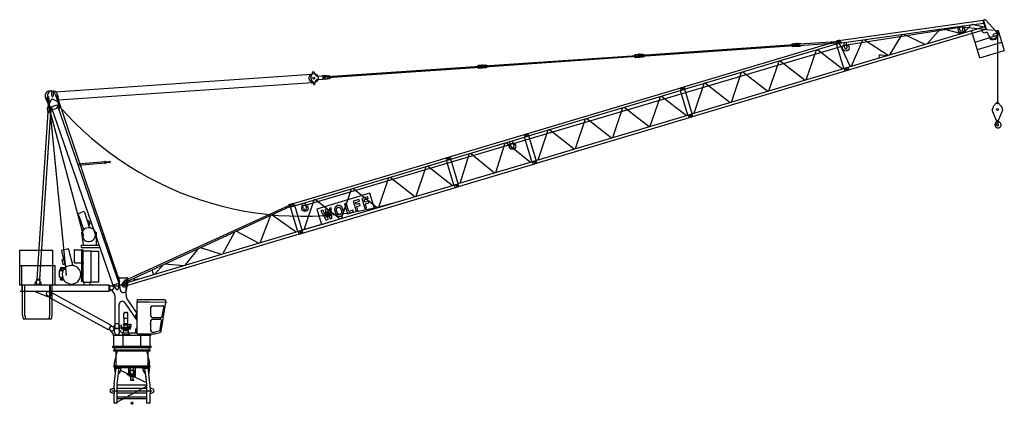
# Model space of a CAD drawing. Extents: x -347140 to 117515, y -100071 to 204983.
# Drawn here: x -227140 to -164563, y -60071 to -35618 of the extents above; entities that cross this region are included whole.
import ezdxf

# ---------------------------------------------------------------- set-up
doc = ezdxf.new("R2010")
doc.units = 0
doc.layers.add('1', color=7, linetype='Continuous')

# ---------------------------------------------------------------- blocks, each defined once
blk = doc.blocks.new('W_355_B_55m_HT_23')
at = {"color": 0, "linetype": 'Continuous'}
for p, q in [((44775, 23038), (54097, 24342)), ((44800, 22860), (52827, 23985)), ((45281, 21292), (54212, 23958)), ((45332, 21121), (54262, 23788)), ((45416, 22785), (52729, 23924)), ((50525, 22857), (51363, 23780)), ((51542, 23805), (52703, 23508)), ((52610, 23733), (52580, 23950)), ((52729, 23924), (54749, 23706)), ((52808, 23760), (52778, 23978)), ((52827, 23985), (54148, 24170)), ((52864, 23556), (53326, 24055)), ((53508, 24080), (54119, 23931)), ((54091, 24362), (54120, 24370)), ((54268, 23768), (54091, 24362)), ((54297, 23776), (54120, 24370)), ((54123, 24361), (54159, 24372)), ((54261, 24344), (54925, 23635)), ((48157, 22150), (48941, 23440)), ((49050, 23456), (50394, 22818)), ((54052, 23619), (54023, 23716)), ((54176, 23552), (54234, 23569)), ((54268, 23768), (54297, 23776)), ((54452, 23363), (54420, 23469)), ((10938, 12564), (45416, 22785)), ((32364, 22133), (42081, 22801)), ((32368, 22073), (42085, 22741)), ((34851, 20046), (44999, 23076)), ((34897, 19894), (45044, 22924)), ((41882, 22788), (41977, 22854)), ((41886, 22728), (41990, 22675)), ((41977, 22854), (42227, 22871)), ((41990, 22675), (42239, 22692)), ((42085, 22741), (42081, 22801)), ((42187, 22869), (42436, 22886)), ((42199, 22689), (42449, 22706)), ((42399, 22843), (44760, 23006)), ((42406, 22743), (42399, 22843)), ((42406, 22743), (44767, 22906)), ((42436, 22886), (42519, 22851)), ((42449, 22706), (42526, 22752)), ((44800, 22860), (44775, 23038)), ((45243, 21280), (44776, 22844)), ((44870, 23053), (44930, 23057)), ((44883, 22874), (44943, 22878)), ((44946, 22880), (45636, 21398)), ((44999, 23077), (45044, 22923)), ((45293, 22586), (45245, 22923)), ((45441, 22607), (45394, 22944)), ((45718, 21422), (46450, 23091)), ((46548, 23105), (48061, 22122)), ((22388, 21446), (32105, 22115)), ((22392, 21386), (32109, 22055)), ((31905, 22101), (32001, 22168)), ((31909, 22041), (32013, 21988)), ((32001, 22168), (32250, 22185)), ((32013, 21988), (32263, 22005)), ((32109, 22055), (32105, 22115)), ((32210, 22182), (32460, 22199)), ((32223, 22003), (32472, 22020)), ((32368, 22073), (32364, 22133)), ((32460, 22199), (32564, 22146)), ((32472, 22020), (32568, 22087)), ((42853, 20567), (43497, 22462)), ((43574, 22485), (45151, 21253)), ((47497, 21953), (47474, 22030)), ((47565, 22146), (48024, 22111)), ((12411, 20760), (22128, 21428)), ((12415, 20700), (22132, 21369)), ((21929, 21415), (22024, 21481)), ((21933, 21355), (22037, 21302)), ((22024, 21481), (22274, 21499)), ((22037, 21302), (22286, 21319)), ((22132, 21369), (22128, 21428)), ((22234, 21496), (22483, 21513)), ((22246, 21316), (22496, 21333)), ((22392, 21386), (22388, 21446)), ((22483, 21513), (22587, 21460)), ((22496, 21333), (22591, 21400)), ((35364, 18330), (45511, 21360)), ((40477, 19857), (41120, 21752)), ((41197, 21775), (42774, 20543)), ((45332, 21120), (45281, 21293)), ((45562, 21189), (45511, 21361)), ((-4870, 19805), (11408, 20925)), ((11373, 20714), (11482, 21054)), ((11555, 21061), (11667, 20849)), ((11762, 20796), (12092, 20818)), ((12127, 20801), (12186, 20825)), ((12138, 20731), (12134, 20781)), ((12140, 20691), (12138, 20731)), ((12144, 20641), (12140, 20691)), ((12186, 20825), (12401, 20839)), ((12258, 20810), (12507, 20827)), ((12416, 20620), (12401, 20839)), ((12415, 20700), (12411, 20760)), ((12507, 20827), (12611, 20774)), ((12519, 20647), (12615, 20714)), ((35415, 18160), (45562, 21190)), ((38101, 19148), (38744, 21042)), ((38821, 21065), (40398, 19834)), ((-4692, 19294), (11444, 20399)), ((11380, 20603), (11535, 20281)), ((11609, 20285), (11690, 20510)), ((11777, 20576), (12107, 20599)), ((12140, 20620), (12202, 20605)), ((12202, 20605), (12416, 20620)), ((12270, 20630), (12519, 20647)), ((24934, 17085), (35081, 20115)), ((34897, 19893), (34851, 20047)), ((35081, 20115), (35127, 19962)), ((35724, 18438), (36368, 20333)), ((36445, 20356), (38022, 19124)), ((-5455, 19460), (-3078, 10621)), ((-5374, 19465), (-5270, 18936)), ((-5313, 19503), (-4188, 8135)), ((-5102, 19539), (-5102, 19854)), ((-4997, 19539), (-4997, 19856)), ((-4889, 19640), (-4693, 19095)), ((-4800, 19613), (-800, 7745)), ((-4721, 19556), (-4676, 19018)), ((24980, 16933), (35127, 19962)), ((32936, 17605), (33579, 19500)), ((33656, 19523), (35233, 18291)), ((35325, 18319), (34859, 19882)), ((35603, 18402), (35137, 19965)), ((-5497, 19385), (-5246, 18863)), ((-5382, 18756), (-5139, 19291)), ((-5131, 18832), (-4753, 18963)), ((-5131, 18832), (-1221, 7500)), ((-5032, 19330), (-4789, 19212)), ((-4753, 18963), (-842, 7630)), ((-4646, 18682), (-4611, 18784)), ((30560, 16896), (31203, 18791)), ((31280, 18814), (32857, 17582)), ((54759, 18881), (54947, 19096)), ((55053, 19096), (55241, 18881)), ((-5356, 18505), (-6052, 7894)), ((-5179, 18493), (-5874, 7883)), ((-5375, 18546), (-5377, 18506)), ((-5377, 18506), (-5158, 18492)), ((-5375, 18546), (-5155, 18532)), ((-5362, 18731), (-5369, 18626)), ((-5369, 18626), (-5355, 18545)), ((-5209, 18566), (-5142, 18589)), ((-5150, 18612), (-5175, 18533)), ((-5155, 18532), (-5158, 18492)), ((-5143, 18716), (-5150, 18612)), ((-5043, 18545), (-5033, 18549)), ((-4655, 18679), (-4646, 18682)), ((25446, 15369), (35594, 18399)), ((25497, 15199), (35645, 18229)), ((35415, 18159), (35363, 18331)), ((35645, 18228), (35593, 18400)), ((54665, 18660), (54675, 18670)), ((54675, 18670), (54680, 18670)), ((54692, 18539), (54908, 18031)), ((55092, 18031), (55308, 18539)), ((55320, 18670), (55325, 18670)), ((55325, 18670), (55335, 18660)), ((28183, 16186), (28827, 18081)), ((28904, 18104), (30481, 16872)), ((54909, 17751), (54921, 17908)), ((54909, 17751), (55055, 17793)), ((54916, 17929), (54944, 17928)), ((54916, 17929), (54921, 17908)), ((54953, 17946), (54953, 17982)), ((54956, 17921), (55055, 17793)), ((55026, 17785), (55057, 17740)), ((55047, 17973), (55047, 17982)), ((55065, 17935), (55159, 17855)), ((19975, 15604), (25164, 17154)), ((20251, 15521), (25210, 17001)), ((24980, 16933), (24934, 17085)), ((24980, 16932), (24934, 17085)), ((25410, 15359), (24943, 16922)), ((25210, 17001), (25164, 17154)), ((25686, 15441), (25219, 17004)), ((25807, 15477), (26450, 17372)), ((26527, 17395), (28104, 16163)), ((23120, 14676), (23721, 16557)), ((23785, 16576), (25319, 15332)), ((24087, 16303), (23991, 16627)), ((24279, 16361), (24182, 16685)), ((10058, 12643), (20205, 15673)), ((20205, 15673), (20251, 15521)), ((20205, 15673), (20251, 15520)), ((20205, 15673), (20251, 15520)), ((20844, 13996), (21445, 15877)), ((21508, 15896), (23043, 14652)), ((-3458, 15210), (-1733, 15362)), ((-3428, 15124), (-1725, 15273)), ((-1735, 15392), (-1715, 15394)), ((-1735, 15392), (-1722, 15243)), ((-1722, 15243), (-1702, 15245)), ((-1715, 15394), (-1702, 15245)), ((-1712, 15354), (-1639, 15361)), ((-1706, 15285), (-1633, 15291)), ((-1639, 15361), (-1633, 15291)), ((-1638, 15351), (-1437, 15368)), ((-1634, 15301), (-1433, 15319)), ((-1438, 15376), (-1418, 15378)), ((-1438, 15376), (-1432, 15311)), ((-1432, 15311), (-1412, 15313)), ((-1418, 15378), (-1412, 15313)), ((10104, 12491), (20251, 15521)), ((18060, 13164), (18703, 15058)), ((18780, 15081), (20357, 13850)), ((20021, 15451), (19975, 15604)), ((20449, 13877), (19983, 15440)), ((20727, 13961), (20261, 15523)), ((20539, 13717), (25728, 15266)), ((20717, 13958), (25676, 15439)), ((25498, 15198), (25446, 15370)), ((25498, 15198), (25446, 15370)), ((25728, 15266), (25676, 15439)), ((10570, 10927), (20718, 13957)), ((10621, 10757), (20769, 13787)), ((15684, 12454), (16327, 14349)), ((16404, 14372), (17981, 13140)), ((20539, 13717), (20487, 13890)), ((20539, 13717), (20487, 13890)), ((20769, 13786), (20717, 13958)), ((20769, 13786), (20717, 13958)), ((20769, 13786), (20717, 13958)), ((13307, 11744), (13951, 13639)), ((14028, 13662), (15605, 12430)), ((-364, 7842), (9999, 12596)), ((9985, 12643), (10033, 12657)), ((10042, 12451), (9985, 12643)), ((10090, 12465), (10033, 12657)), ((10036, 12647), (10189, 12693)), ((10104, 12490), (10058, 12643)), ((10087, 12475), (10241, 12521)), ((10810, 10999), (10343, 12562)), ((10893, 12364), (10794, 12697)), ((10931, 11035), (11574, 12930)), ((11085, 12421), (10985, 12754)), ((11651, 12953), (13228, 11721)), ((-3418, 12020), (-3278, 11613)), ((-3393, 12070), (-3081, 12178)), ((-3030, 12153), (-2890, 11747)), ((-335, 7744), (10029, 12498)), ((8144, 10203), (8825, 11946)), ((8903, 11981), (10439, 10888)), ((10042, 12451), (10090, 12465)), ((10532, 10916), (10071, 12460)), ((-3273, 11615), (-3075, 11033)), ((-2895, 11745), (-2694, 11157)), ((-2841, 11586), (-2774, 11609)), ((-2758, 11348), (-2692, 11371)), ((-2749, 11596), (-2680, 11396)), ((-3212, 10856), (-3168, 10872)), ((-3212, 10856), (-3110, 10076)), ((-2334, 10884), (-2250, 10856)), ((-2250, 10076), (-2250, 10856)), ((-315, 7677), (10800, 10996)), ((-264, 7507), (10851, 10826)), ((5771, 9494), (6543, 10899)), ((6629, 10938), (8059, 10177)), ((10622, 10756), (10570, 10928)), ((10800, 10997), (10852, 10824)), ((-3212, 10049), (-2100, 10049)), ((-3212, 9889), (-3212, 10049)), ((-7140, 9729), (-5040, 9729)), ((-7140, 8749), (-7140, 9729)), ((-5040, 8749), (-5040, 9729)), ((-4491, 9669), (-4421, 9408)), ((-4455, 9730), (-4106, 9824)), ((-4415, 9410), (-4224, 8697)), ((-4045, 9788), (-3975, 9528)), ((-3981, 9526), (-3790, 8814)), ((-3650, 8969), (-3650, 9749)), ((-3650, 9749), (-3150, 9749)), ((-3212, 9889), (-2045, 9889)), ((-3180, 9689), (-3100, 9689)), ((-3180, 7718), (-3180, 9689)), ((-3150, 9689), (-3150, 9749)), ((-3150, 8969), (-3150, 9689)), ((-3100, 7689), (-3100, 9689)), ((-3100, 9689), (-2600, 9689)), ((-2600, 7689), (-2600, 9689)), ((-2600, 9659), (-2100, 9659)), ((-2100, 7719), (-2100, 9659)), ((3403, 8787), (4254, 9849)), ((4358, 9896), (5674, 9465)), ((-4458, 9088), (-4391, 8837)), ((-4444, 9112), (-4343, 9139)), ((-4367, 8822), (-4263, 8850)), ((-3801, 8759), (-3790, 8814)), ((-3650, 8919), (-3650, 8969)), ((-3650, 8919), (-3180, 8919)), ((-3180, 8919), (-3108, 8919)), ((1451, 8204), (1973, 8802)), ((2094, 8858), (3275, 8749)), ((-7140, 7529), (-7140, 8749)), ((-7140, 8749), (-5040, 8749)), ((-6994, 7529), (-6994, 8749)), ((-6994, 8749), (-4894, 8749)), ((-5040, 7529), (-5040, 8749)), ((-4894, 7529), (-4894, 8749)), ((-4638, 8400), (-4631, 8035)), ((-4619, 8421), (-4424, 8428)), ((-4607, 8479), (-4428, 8485)), ((-4607, 8479), (-4606, 8422)), ((-4558, 8572), (-4483, 8575)), ((-4558, 8572), (-4556, 8502)), ((-4556, 8502), (-4481, 8505)), ((-4551, 8502), (-4551, 8480)), ((-4543, 8636), (-4193, 8652)), ((-4543, 8636), (-4541, 8573)), ((-4503, 8637), (-4501, 8583)), ((-4501, 8583), (-4321, 8556)), ((-4501, 8583), (-4501, 8574)), ((-4485, 8505), (-4485, 8483)), ((-4483, 8575), (-4481, 8505)), ((-4428, 8485), (-4426, 8428)), ((-4224, 8697), (-4188, 8656)), ((1371, 8180), (1280, 8485)), ((-7140, 7529), (-6965, 7529)), ((-7100, 7529), (-1450, 7529)), ((-6994, 7529), (-6819, 7529)), ((-6990, 7129), (-6990, 7529)), ((-6965, 5569), (-6965, 7529)), ((-6819, 5569), (-6819, 7529)), ((-6176, 7544), (-6108, 7736)), ((-6176, 7529), (-6176, 7544)), ((-6081, 7776), (-6088, 7671)), ((-6056, 7854), (-6081, 7776)), ((-6073, 7896), (-6076, 7856)), ((-6076, 7856), (-5856, 7841)), ((-6073, 7896), (-5853, 7881)), ((-5876, 7843), (-5861, 7761)), ((-5861, 7761), (-5868, 7657)), ((-5853, 7881), (-5856, 7841)), ((-5844, 7736), (-5776, 7544)), ((-5776, 7529), (-5776, 7544)), ((-5215, 7529), (-5040, 7529)), ((-5215, 5569), (-5215, 7529)), ((-5190, 7129), (-5190, 7529)), ((-5069, 7529), (-4894, 7529)), ((-5069, 5569), (-5069, 7529)), ((-4631, 8035), (-4563, 8031)), ((-4563, 8031), (-4561, 7988)), ((-4561, 7988), (-4441, 7992)), ((-4552, 7902), (-4379, 7902)), ((-4552, 7842), (-4552, 7902)), ((-4552, 7842), (-4344, 7842)), ((-4546, 7988), (-4524, 7936)), ((-4474, 7937), (-4456, 7991)), ((-4442, 8021), (-4426, 8029)), ((-4442, 8021), (-4441, 7992)), ((-4380, 7529), (-4130, 7529)), ((-3570, 7529), (-3320, 7529)), ((-3100, 7689), (-3035, 7689)), ((-3100, 7529), (-2665, 7529)), ((-3035, 7689), (-2665, 7689)), ((-3035, 7609), (-3035, 7689)), ((-3035, 7529), (-3035, 7609)), ((-2665, 7609), (-2665, 7689)), ((-2665, 7689), (-2600, 7689)), ((-2665, 7689), (-2600, 7689)), ((-2665, 7529), (-2665, 7609)), ((-2665, 7529), (-2600, 7529)), ((-2600, 7719), (-2100, 7719)), ((-1450, 7505), (-1450, 7529)), ((-1198, 7508), (-865, 7623)), ((-865, 7623), (-842, 7630)), ((-865, 7623), (-850, 7334)), ((-846, 7779), (-796, 7484)), ((-779, 7979), (-321, 7979)), ((-608, 7618), (-434, 7830)), ((-608, 7618), (-434, 7830)), ((-434, 7830), (-414, 7836)), ((-434, 7830), (-414, 7836)), ((-417, 7846), (-369, 7860)), ((-417, 7846), (-369, 7860)), ((-306, 7472), (-417, 7846)), ((-306, 7472), (-417, 7846)), ((-375, 6864), (-375, 7529)), ((-258, 7486), (-369, 7860)), ((-258, 7486), (-369, 7860)), ((-353, 7196), (-254, 7779)), ((167, 7857), (353, 7887)), ((356, 7877), (353, 7887)), ((-7100, 7129), (-1450, 7129)), ((-6171, 7109), (-5364, 6786)), ((-5071, 6987), (-5274, 7077)), ((-5052, 7001), (-5063, 6982)), ((-1384, 4982), (-5052, 7001)), ((-1450, 7505), (-1235, 7433)), ((-1450, 7153), (-1450, 7505)), ((-1450, 7153), (-1235, 7225)), ((-1450, 7129), (-1450, 7153)), ((-1300, 7459), (-954, 7459)), ((-1221, 7500), (-1198, 7508)), ((-1198, 7508), (-1032, 7271)), ((-796, 7484), (-747, 7196)), ((-427, 7409), (-309, 7482)), ((-427, 7409), (-309, 7482)), ((-306, 7472), (-258, 7486)), ((-306, 7472), (-258, 7486)), ((-5215, 6727), (-5399, 6850)), ((-5206, 6722), (-5216, 6703)), ((-1548, 4684), (-5216, 6703)), ((-1075, 4994), (-1075, 6762)), ((-825, 4994), (-825, 6277)), ((-460, 6390), (326, 5240)), ((-288, 6582), (326, 5683)), ((326, 6451), (1101, 6451)), ((326, 4404), (326, 6451)), ((356, 6591), (2013, 6591)), ((356, 6451), (356, 6591)), ((1101, 6451), (2180, 6421)), ((1857, 4574), (2151, 6429)), ((2180, 6421), (2220, 6393)), ((-517, 5756), (-259, 5756)), ((-517, 5408), (-517, 5711)), ((-497, 5776), (-416, 5776)), ((-416, 5798), (-361, 5798)), ((-416, 5776), (-416, 5798)), ((-416, 5776), (-361, 5776)), ((-361, 5776), (-361, 5798)), ((-361, 5776), (-279, 5776)), ((-259, 5408), (-259, 5711)), ((296, 5667), (326, 5667)), ((1204, 5541), (1204, 6101)), ((1294, 6191), (1925, 6191)), ((1925, 5527), (2014, 6087)), ((-6965, 5569), (-6915, 5369)), ((-6915, 5369), (-5265, 5369)), ((-6819, 5569), (-6769, 5369)), ((-6769, 5369), (-5119, 5369)), ((-5265, 5369), (-5215, 5569)), ((-5119, 5369), (-5069, 5569)), ((-1110, 4959), (-1000, 5069)), ((-1000, 5069), (-900, 5069)), ((-900, 5069), (-790, 4959)), ((-538, 5023), (-238, 5023)), ((-538, 4988), (-538, 5023)), ((-517, 5408), (-259, 5408)), ((-508, 5062), (-508, 5408)), ((-508, 5062), (-268, 5062)), ((-491, 5032), (-491, 5062)), ((-286, 5032), (-286, 5062)), ((-268, 5062), (-268, 5408)), ((-238, 4988), (-238, 5023)), ((-151, 4861), (-151, 5026)), ((-151, 5026), (-56, 5026)), ((-56, 4861), (-56, 5026)), ((246, 5409), (246, 5617)), ((296, 5359), (326, 5359)), ((1204, 4593), (1204, 5251)), ((1294, 5451), (1836, 5451)), ((1294, 5341), (1790, 5341)), ((1790, 4674), (1879, 5237)), ((-1538, 4703), (-1548, 4684)), ((-1326, 4608), (-1529, 4698)), ((-1409, 4654), (-1150, 4329)), ((-1384, 4982), (-1395, 4963)), ((-1202, 4835), (-1386, 4959)), ((-1110, 4509), (-1110, 4959)), ((-1075, 4789), (-1075, 4994)), ((-1062, 4749), (-950, 4749)), ((-1055, 4769), (-845, 4769)), ((-825, 4789), (-825, 4994)), ((-790, 4509), (-790, 4959)), ((-682, 4739), (-682, 4978)), ((-682, 4770), (-682, 4832)), ((-682, 4739), (-682, 4752)), ((-668, 4725), (-503, 4725)), ((-664, 4748), (-664, 4978)), ((-664, 4748), (-664, 4752)), ((-659, 4743), (-503, 4743)), ((-597, 4799), (-597, 4844)), ((-597, 4844), (-179, 4844)), ((-597, 4799), (-179, 4799)), ((-588, 4475), (-188, 4475)), ((-588, 4375), (-588, 4475)), ((-572, 4479), (326, 4479)), ((-547, 4475), (-547, 4615)), ((-547, 4615), (-230, 4615)), ((-538, 4988), (-238, 4988)), ((-529, 4615), (-523, 4649)), ((-523, 4649), (-523, 4697)), ((-523, 4697), (-253, 4697)), ((-523, 4649), (-253, 4649)), ((-503, 4697), (-503, 4799)), ((-503, 4799), (-273, 4799)), ((-503, 4697), (-503, 4799)), ((-500, 4844), (-500, 4988)), ((-276, 4844), (-276, 4988)), ((-273, 4697), (-273, 4799)), ((-273, 4743), (-117, 4743)), ((-273, 4725), (-108, 4725)), ((-253, 4649), (-253, 4697)), ((-253, 4649), (-247, 4615)), ((-230, 4475), (-230, 4615)), ((-188, 4375), (-188, 4475)), ((-179, 4799), (-179, 4844)), ((-151, 4861), (-56, 4861)), ((-112, 4748), (-112, 4861)), ((-94, 4739), (-94, 4861)), ((246, 4517), (246, 4708)), ((296, 4758), (326, 4758)), ((296, 4467), (326, 4467)), ((326, 4404), (1428, 4404)), ((555, 4329), (555, 4389)), ((1150, 3619), (1150, 4404)), ((1294, 4516), (1394, 4516)), ((1417, 4519), (1725, 4601)), ((1428, 4404), (1792, 4501)), ((-1220, 4329), (1220, 4329)), ((-1150, 3619), (-1150, 4329)), ((-663, 4345), (-113, 4345)), ((-663, 4329), (-663, 4345)), ((-633, 4375), (-143, 4375)), ((-633, 4345), (-633, 4375)), ((-565, 3619), (-565, 4309)), ((-153, 4345), (-138, 4345)), ((-143, 4345), (-143, 4375)), ((-113, 4329), (-113, 4345)), ((564, 3619), (564, 4309)), ((-1220, 3619), (1220, 3619)), ((-1220, 3539), (-1220, 3619)), ((-1220, 3539), (1220, 3539)), ((-1150, 3320), (-1150, 3390)), ((-1150, 3390), (0, 3390)), ((-1150, 3320), (0, 3320)), ((-1112, 2570), (-928, 3320)), ((-1087, 3397), (-1087, 3539)), ((-1018, 2955), (-1018, 3320)), ((0, 3390), (1150, 3390)), ((0, 3320), (1150, 3320)), ((928, 3320), (1112, 2570)), ((1018, 2955), (1018, 3320)), ((1087, 3397), (1087, 3539)), ((1150, 3320), (1150, 3390)), ((1220, 3539), (1220, 3619)), ((-1112, 2370), (-1112, 2570)), ((-1018, 2370), (-1018, 2955)), ((1018, 2370), (1018, 2955)), ((1112, 2370), (1112, 2570)), ((-1150, 2370), (0, 2370)), ((-1150, 2340), (-1150, 2370)), ((-1150, 2340), (-1150, 2370)), ((-1150, 2340), (0, 2340)), ((-1129, 2300), (-1129, 2340)), ((-1129, 2300), (-689, 2300)), ((-699, 2300), (-1119, 2300)), ((-699, 2268), (699, 2268)), ((-689, 2300), (-689, 2340)), ((-214, 1778), (-214, 2268)), ((-193, 2098), (193, 2098)), ((-185, 1738), (-185, 2098)), ((0, 2275), (-101, 2275)), ((-101, 2230), (-101, 2275)), ((-101, 1855), (-101, 2230)), ((0, 2370), (1150, 2370)), ((0, 2340), (1150, 2340)), ((0, 2275), (101, 2275)), ((101, 2230), (101, 2275)), ((101, 1855), (101, 2230)), ((185, 1738), (185, 2098)), ((225, 2340), (225, 2372)), ((225, 1696), (225, 2340)), ((689, 2300), (689, 2340)), ((689, 2300), (1129, 2300)), ((699, 2300), (1119, 2300)), ((1129, 2300), (1129, 2340)), ((1150, 2340), (1150, 2370)), ((1150, 2340), (1150, 2370)), ((-340, 1818), (-253, 1818)), ((-340, 1818), (225, 1818)), ((-193, 1738), (193, 1738)), ((0, 1855), (-101, 1855)), ((0, 1700), (-90, 1700)), ((-90, 1690), (-90, 1700)), ((0, 1690), (-90, 1690)), ((0, 1455), (-86, 1455)), ((-80, 1700), (-80, 1738)), ((-80, 1700), (80, 1700)), ((-70, 1455), (-70, 1690)), ((0, 1855), (101, 1855)), ((0, 1700), (90, 1700)), ((0, 1690), (90, 1690)), ((0, 1455), (86, 1455)), ((70, 1455), (70, 1690)), ((80, 1700), (80, 1738)), ((90, 1690), (90, 1700))]:
    blk.add_line(p, q, dxfattribs=at)
at = {"color": 7, "linetype": 'Continuous'}
for p, q in [((53888, 21958), (53357, 23695)), ((53582, 22957), (55132, 23431)), ((55093, 23557), (54720, 23443)), ((54759, 23317), (54720, 23443)), ((54992, 23683), (54924, 23662)), ((55049, 23700), (54992, 23683)), ((55000, 23435), (55000, 19120)), ((55049, 23700), (55437, 22432)), ((53729, 22479), (55278, 22953)), ((53888, 21958), (55437, 22432)), ((-1140, 1227), (-1061, 1880)), ((-1119, 2300), (-1119, 2230)), ((-1099, 2300), (-1119, 2300)), ((-1119, 2230), (-1099, 2230)), ((-1103, 2130), (-1103, 2230)), ((-1103, 2130), (-1082, 1880)), ((-1099, 2300), (-719, 2300)), ((-1099, 2230), (-719, 2230)), ((-1082, 1880), (-1068, 1880)), ((-1054, 1880), (-1068, 1880)), ((-1054, 1880), (-1012, 2230)), ((-942, 1201), (-817, 2230)), ((-860, 1880), (-826, 1880)), ((-722, 2130), (-826, 1880)), ((-722, 2130), (-722, 2230)), ((-699, 2300), (-719, 2300)), ((-719, 2230), (-699, 2230)), ((-699, 2300), (-699, 2230)), ((699, 2300), (699, 2230)), ((719, 2300), (699, 2300)), ((699, 2230), (719, 2230)), ((707, 2130), (707, 2230)), ((812, 1880), (707, 2130)), ((719, 2300), (1099, 2300)), ((719, 2230), (1099, 2230)), ((860, 1880), (812, 1880)), ((942, 1201), (817, 2230)), ((1012, 2230), (1054, 1880)), ((1054, 1880), (1068, 1880)), ((1140, 1227), (1061, 1880)), ((1068, 1880), (1082, 1880)), ((1082, 1880), (1103, 2130)), ((1119, 2300), (1099, 2300)), ((1099, 2230), (1119, 2230)), ((1103, 2130), (1103, 2230)), ((1119, 2300), (1119, 2230)), ((942, 1203), (868, 1814)), ((-1334, 886), (-1342, 882)), ((-1334, 886), (-1165, 960)), ((-1165, 610), (-1334, 684)), ((-1145, 969), (-1165, 960)), ((-1145, 960), (-1145, 1150)), ((-1145, 960), (-1145, 610)), ((-945, 0), (-945, 1150)), ((945, 925), (-945, 925)), ((945, 645), (-945, 645)), ((945, 0), (945, 1150)), ((1145, 960), (1145, 1150)), ((1145, 969), (1165, 960)), ((1145, 960), (1145, 610)), ((1334, 886), (1165, 960)), ((1165, 610), (1334, 684)), ((1334, 886), (1342, 882)), ((-1145, 610), (-1165, 610)), ((-1145, 0), (-1145, 610)), ((-945, 0), (-1145, 0)), ((-945, 410), (945, 410)), ((-945, 290), (945, 290)), ((1160, 0), (945, 0)), ((1145, 610), (1165, 610)), ((1160, 497), (1160, 610)), ((1160, 456), (1160, 497)), ((1160, 437), (1160, 456)), ((1160, 0), (1160, 437))]:
    blk.add_line(p, q, dxfattribs=at)
at = {"color": 0}
for p, q in [((931, 1293), (-739, 2082)), ((-1290, 785), (1290, 785)), ((945, 1073), (-945, 67)), ((-944, 1176), (944, 1176)), ((71, 71), (-71, -71)), ((-71, 71), (71, -71))]:
    blk.add_line(p, q, dxfattribs=at)
at = {"color": 0, "linetype": 'Continuous'}
for centre, radius in [((52709, 23746), 205), ((42213, 22780), 30), ((42213, 22780), 30), ((44907, 22966), 40), ((44907, 22966), 40), ((44907, 22966), 40), ((45367, 22596), 205), ((32236, 22094), 30), ((32236, 22094), 30), ((22260, 21407), 30), ((22260, 21407), 30), ((45422, 21241), 40), ((45422, 21241), 40), ((11545, 20670), 290), ((11545, 20670), 60), ((12284, 20721), 30), ((12284, 20721), 30), ((34989, 20004), 40), ((34989, 20004), 40), ((55000, 19050), 24), ((35504, 18280), 40), ((35504, 18280), 40), ((55000, 18670), 60), ((25072, 17043), 40), ((25072, 17043), 40), ((25072, 17043), 40), ((25072, 17043), 40), ((24183, 16332), 205), ((20113, 15562), 40), ((20113, 15562), 40), ((20113, 15562), 40), ((20113, 15562), 40), ((20113, 15562), 40), ((20113, 15562), 40), ((25587, 15318), 40), ((25587, 15318), 40), ((25587, 15318), 40), ((25587, 15318), 40), ((20628, 13838), 40), ((20628, 13838), 40), ((20628, 13838), 40), ((20628, 13838), 40), ((20628, 13838), 40), ((20628, 13838), 40), ((10196, 12601), 40), ((10196, 12601), 40), ((10989, 12392), 205), ((10711, 10876), 40), ((10711, 10876), 40), ((-500, 7529), 55)]:
    blk.add_circle(centre, radius, dxfattribs=at)
for centre, radius, start, end in [((54188, 24276), 100, 43.09366, 106.62534), ((52709, 23746), 100, 187.9728, 7.9728), ((54148, 23648), 100, 196.62534, 286.62534), ((54277, 23426), 150, 16.62534, 106.62534), ((54720, 23443), 280, 196.62534, 43.09366), ((54537, 23206), 30, 136.62534, 232.36451), ((54720, 23443), 330, 232.36451, 40.88617), ((54947, 23640), 30, 40.88617, 136.62534), ((42193, 22779), 90, 93.93573, 273.93573), ((42233, 22782), 90, 273.93573, 93.93573), ((44754, 23095), 90, 273.93573, 312.87817), ((44773, 22816), 90, 54.99328, 93.93573), ((44877, 22963), 90, 93.93573, 132.87817), ((44877, 22963), 90, 234.99328, 273.93573), ((44936, 22968), 90, 273.93573, 93.93573), ((45367, 22596), 75, 187.9728, 7.9728), ((32217, 22092), 90, 93.93573, 273.93573), ((32256, 22095), 90, 273.93573, 93.93573), ((47560, 22056), 90, 86.82005, 196.62534), ((22240, 21406), 90, 93.93573, 273.93573), ((22280, 21409), 90, 273.93573, 93.93573), ((11515, 20668), 150, 162.21274, 205.65871), ((11520, 21042), 40, 27.80504, 162.21274), ((11755, 20895), 100, 207.80504, 273.93573), ((12094, 20778), 40, 3.93573, 93.93573), ((12264, 20720), 90, 93.93573, 273.93573), ((11571, 20299), 40, 205.65871, 346.65871), ((11784, 20476), 100, 93.93573, 160.06641), ((12104, 20639), 40, 273.93573, 3.93573), ((-5200, 19529), 330, 52.1471, 205.73854), ((-5050, 19529), 330, 99.15413, 191.12395), ((-5050, 19529), 42.5, 180, 0), ((-5050, 19529), 330, 4.75673, 80.84587), ((-5200, 19529), 330, 19.81133, 52.1471), ((-5253, 18724), 110, 356.24827, 176.24827), ((-4975, 18994), 300, 191.12395, 19.81133), ((-5067, 19258), 80, 64.08048, 155.62402), ((-4942, 18898), 350, 341.13502, 64.08048), ((10797, 32388), 20499, 221.09655, 286.3), ((55000, 18670), 320, 138.86049, 180), ((55000, 19050), 70, 41.13951, 138.86049), ((55000, 18670), 320, 0, 41.13951), ((-5254, 18699), 140, 155.62402, 289.03863), ((-5116, 18513), 80, 23.51041, 109.03863), ((55000, 18670), 335, 181.68577, 203.05824), ((55000, 18670), 335, 336.94176, 358.31423), ((54872, 17765), 25, 32.0161, 193.25119), ((54556, 17691), 300, 358.50737, 13.25121), ((55036, 17678), 180, 178.50732, 293.55645), ((54639, 17619), 300, 12.61275, 32.0161), ((55000, 18070), 100, 203.05824, 336.94176), ((55000, 17700), 70, 192.49283, 35.31201), ((54942, 17910), 17.6, 37.73077, 87.55456), ((55162, 17955), 210, 182.54589, 189.10604), ((55097, 17973), 50, 180, 229.41858), ((55026, 17700), 204, 293.55647, 50.08684), ((24183, 16332), 100, 196.62534, 16.62534), ((10215, 12607), 90, 286.62534, 106.62534), ((-3380, 12033), 40, 109, 199), ((-3068, 12140), 40, 19, 109), ((10989, 12392), 100, 196.62534, 16.62534), ((-2768, 11590), 20, 19, 109), ((-2699, 11390), 20, 289, 19), ((-2750, 10709), 430, 156.33647, 0), ((-2750, 10709), 451, 350.683, 158.56481), ((-4442, 9682), 50, 105, 195), ((-4093, 9776), 50, 15, 105), ((-4439, 9093), 20, 104.99998, 194.99999), ((-3850, 8169), 592, 89.9999, 206.55414), ((-4372, 8842), 20, 194.99999, 284.99998), ((-3850, 8169), 592, 333.44586, 90.0001), ((-4618, 8401), 20, 91.91786, 181.91786), ((-4522, 8612), 25, 145.04781, 218.78791), ((-4423, 8408), 20, 1.91786, 91.91786), ((-5976, 7689), 140, 19.53556, 160.46444), ((-5978, 7664), 110, 176.24827, 356.24827), ((-3850, 8169), 592, 206.55414, 333.44632), ((-954, 7959), 500, 270, 316.528), ((-550, 7829), 300, 156.42182, 189.59407), ((-779, 7929), 50, 90, 156.42182), ((-500, 7529), 140, 140.61727, 301.38074), ((-500, 7529), 140, 140.61727, 301.38074), ((-500, 7529), 125, 0, 136.528), ((-321, 7929), 50, 23.57818, 90), ((-550, 7829), 300, 350.40593, 23.57818), ((159, 7907), 50, 130.20352, 279.04677), ((-5327, 6958), 130, 66.07253, 236.26234), ((-5301, 6944), 170, 248.19988, 34.59052), ((-1300, 7329), 130, 90, 244.11871), ((-1575, 6762), 500, 0, 64.11871), ((-1270, 7329), 110, 288.44691, 71.55309), ((-950, 7329), 100, 215.09272, 2.98454), ((-550, 7229), 200, 189.59407, 331.04498), ((-550, 7229), 200, 331.04498, 350.40593), ((-625, 6277), 200, 34.35078, 180), ((125, 6864), 500, 180, 214.35078), ((2013, 6451), 140, 351, 90), ((-497, 5756), 20, 90, 180), ((-478, 5711), 39, 96.52498, 180), ((-298, 5711), 39, 0, 83.47502), ((-279, 5756), 20, 0, 90), ((296, 5617), 50, 90, 180), ((1294, 6101), 90, 90, 180), ((1925, 6101), 90, 351, 90), ((296, 5409), 50, 180, 270), ((1294, 5541), 90, 180, 270), ((1294, 5251), 90, 90, 180), ((1790, 5251), 90, 351, 90), ((1836, 5541), 90, 270, 351), ((-1300, 4742), 140, 31.74683, 218.56828), ((-1274, 4727), 130, 246.07253, 56.26234), ((-1062, 4889), 140, 211.74683, 270), ((-950, 4509), 160, 180, 0), ((-1055, 4789), 20, 180, 270), ((-950, 4549), 200, 18.96557, 90), ((-845, 4789), 20, 270, 0), ((-572, 4679), 200, 198.96557, 270), ((-668, 4739), 14, 180, 270), ((-659, 4748), 5, 180, 270), ((-117, 4748), 5, 270, 0), ((-108, 4739), 14, 270, 360), ((296, 4708), 50, 90, 180), ((296, 4517), 50, 180, 270), ((1294, 4606), 90, 180, 270), ((1394, 4606), 90, 270, 285), ((1701, 4688), 90, 285, 351), ((1768, 4588), 90, 285, 351)]:
    blk.add_arc(centre, radius, start, end, dxfattribs=at)
at = {"color": 7, "linetype": 'Continuous'}
for centre, start, end in [((-1290, 785), 113.69922, 246.30078), ((1290, 785), 293.69922, 66.30078)]:
    blk.add_arc(centre, 110, start, end, dxfattribs=at)
for centre, major_axis, start_param, end_param in [((-825, 1150), (0, 453), 1.400784, 1.570796), ((-725, 1150), (0, -311), 4.542376, 4.712389), ((-730, 1150), (0, 304), 1.400784, 1.570796), ((725, 1150), (0, -311), 1.570796, 1.740809), ((730, 1150), (0, -304), 1.570796, 1.740809), ((825, 1150), (0, 453), 4.712389, 4.882402)]:
    blk.add_ellipse(centre, major_axis=major_axis, ratio=0.707107, start_param=start_param, end_param=end_param, dxfattribs=at)
at = {"color": 0}
for p in [(53406, 24066), (54122, 24256), (54191, 23952), (54237, 23873), (54268, 23768), (36397, 20340), (36407, 20343), (-4671, 18913), (-4651, 18913), (-4646, 18682), (25072, 17043), (25072, 17043), (26480, 17379), (26489, 17382), (10014, 12547), (11604, 12937), (11613, 12940), (-3650, 9749), (-3180, 9689), (-3150, 9749), (-3150, 9689), (-3100, 9689), (-4343, 9139), (-3650, 8969), (-3180, 8919), (-3108, 8919), (-4190, 8169), (-7140, 7529), (-7140, 7529), (-6994, 7529), (-3035, 7689), (-3035, 7529), (-2665, 7689), (-2665, 7529), (-2525, 7529), (-555, 7527), (-555, 7527), (-349, 7793), (-289, 7592), (-289, 7592), (353, 7887), (-5063, 6982), (-631, 7490), (-309, 7482), (-309, 7482), (-5206, 6722), (1174, 5052), (-1529, 4698), (-388, 4329), (-86, 1455), (73, 1700), (86, 1455)]:
    blk.add_point(p, dxfattribs=at)
blk = doc.blocks.new('WSchild355')
at = {"color": 7, "linetype": 'Continuous'}
for p, q in [((4806, 1021), (1290, 1021)), ((1290, 1021), (1290, 0)), ((1614, 840), (1493, 840)), ((1493, 840), (1647, 176)), ((1899, 840), (1778, 840)), ((2032, 176), (2186, 840)), ((2186, 840), (2070, 840)), ((2347, 636), (2345, 621)), ((2350, 650), (2347, 636)), ((2353, 663), (2350, 650)), ((2356, 675), (2353, 663)), ((2360, 685), (2356, 675)), ((2364, 696), (2360, 685)), ((2368, 705), (2364, 696)), ((2373, 714), (2368, 705)), ((2378, 723), (2373, 714)), ((2384, 731), (2378, 723)), ((2389, 739), (2384, 731)), ((2394, 746), (2389, 739)), ((2400, 753), (2394, 746)), ((2405, 759), (2400, 753)), ((2410, 765), (2405, 759)), ((2414, 770), (2410, 765)), ((2418, 775), (2414, 770)), ((2422, 780), (2418, 775)), ((2425, 784), (2422, 780)), ((2429, 787), (2425, 784)), ((2432, 791), (2429, 787)), ((2435, 794), (2432, 791)), ((2438, 797), (2435, 794)), ((2442, 800), (2438, 797)), ((2445, 803), (2442, 800)), ((2448, 806), (2445, 803)), ((2452, 809), (2448, 806)), ((2455, 812), (2452, 809)), ((2459, 814), (2455, 812)), ((2463, 817), (2459, 814)), ((2467, 819), (2463, 817)), ((2465, 621), (2467, 628)), ((2470, 821), (2467, 819)), ((2467, 628), (2470, 634)), ((2474, 824), (2470, 821)), ((2470, 634), (2472, 640)), ((2472, 640), (2475, 646)), ((2478, 826), (2474, 824)), ((2475, 646), (2478, 651)), ((2482, 828), (2478, 826)), ((2478, 651), (2481, 657)), ((2481, 657), (2484, 662)), ((2486, 830), (2482, 828)), ((2484, 662), (2487, 667)), ((2491, 832), (2486, 830)), ((2487, 667), (2490, 673)), ((2490, 673), (2494, 678)), ((2495, 834), (2491, 832)), ((2494, 678), (2497, 683)), ((2499, 836), (2495, 834)), ((2497, 683), (2500, 688)), ((2503, 837), (2499, 836)), ((2500, 688), (2503, 693)), ((2507, 839), (2503, 837)), ((2503, 693), (2507, 698)), ((2511, 841), (2507, 839)), ((2507, 698), (2510, 703)), ((2510, 703), (2514, 707)), ((2515, 843), (2511, 841)), ((2514, 707), (2517, 711)), ((2519, 845), (2515, 843)), ((2517, 711), (2521, 715)), ((2523, 846), (2519, 845)), ((2521, 715), (2525, 719)), ((2528, 848), (2523, 846)), ((2525, 719), (2529, 722)), ((2532, 849), (2528, 848)), ((2529, 722), (2533, 726)), ((2536, 851), (2532, 849)), ((2533, 726), (2538, 728)), ((2541, 852), (2536, 851)), ((2538, 728), (2542, 731)), ((2545, 853), (2541, 852)), ((2542, 731), (2547, 733)), ((2549, 854), (2545, 853)), ((2547, 733), (2552, 735)), ((2554, 855), (2549, 854)), ((2552, 735), (2557, 736)), ((2558, 856), (2554, 855)), ((2557, 736), (2562, 737)), ((2563, 856), (2558, 856)), ((2562, 737), (2567, 738)), ((2568, 857), (2563, 856)), ((2567, 738), (2572, 739)), ((2572, 857), (2568, 857)), ((2577, 857), (2572, 857)), ((2572, 739), (2578, 739)), ((2582, 858), (2577, 857)), ((2578, 739), (2583, 739)), ((2586, 858), (2582, 858)), ((2583, 739), (2589, 739)), ((2591, 858), (2586, 858)), ((2589, 739), (2594, 739)), ((2596, 858), (2591, 858)), ((2594, 739), (2600, 739)), ((2601, 858), (2596, 858)), ((2600, 739), (2606, 739)), ((2605, 858), (2601, 858)), ((2610, 858), (2605, 858)), ((2606, 739), (2611, 739)), ((2614, 858), (2610, 858)), ((2611, 739), (2617, 739)), ((2619, 858), (2614, 858)), ((2617, 739), (2623, 739)), ((2623, 858), (2619, 858)), ((2627, 858), (2623, 858)), ((2623, 739), (2628, 739)), ((2632, 857), (2627, 858)), ((2628, 739), (2634, 738)), ((2636, 857), (2632, 857)), ((2634, 738), (2639, 737)), ((2640, 857), (2636, 857)), ((2639, 737), (2645, 736)), ((2645, 856), (2640, 857)), ((2649, 856), (2645, 856)), ((2645, 736), (2650, 735)), ((2654, 855), (2649, 856)), ((2650, 735), (2655, 733)), ((2658, 854), (2654, 855)), ((2655, 733), (2660, 731)), ((2663, 852), (2658, 854)), ((2660, 731), (2665, 728)), ((2668, 851), (2663, 852)), ((2665, 728), (2670, 724)), ((2674, 849), (2668, 851)), ((2670, 724), (2675, 720)), ((2680, 847), (2674, 849)), ((2675, 720), (2680, 715)), ((2686, 844), (2680, 847)), ((2680, 715), (2686, 709)), ((2693, 841), (2686, 844)), ((2686, 709), (2691, 702)), ((2691, 702), (2697, 695)), ((2700, 838), (2693, 841)), ((2697, 695), (2703, 687)), ((2707, 835), (2700, 838)), ((2703, 687), (2709, 678)), ((2714, 831), (2707, 835)), ((2709, 678), (2715, 669)), ((2720, 828), (2714, 831)), ((2715, 669), (2720, 660)), ((2727, 825), (2720, 828)), ((2720, 660), (2725, 651)), ((2725, 651), (2729, 642)), ((2733, 821), (2727, 825)), ((2729, 642), (2733, 634)), ((2738, 818), (2733, 821)), ((2733, 634), (2736, 625)), ((2743, 815), (2738, 818)), ((2748, 812), (2743, 815)), ((2752, 809), (2748, 812)), ((2755, 806), (2752, 809)), ((2759, 803), (2755, 806)), ((2762, 800), (2759, 803)), ((2765, 797), (2762, 800)), ((2769, 794), (2765, 797)), ((2772, 791), (2769, 794)), ((2775, 787), (2772, 791)), ((2778, 783), (2775, 787)), ((2782, 779), (2778, 783)), ((2785, 775), (2782, 779)), ((2789, 770), (2785, 775)), ((2794, 765), (2789, 770)), ((2798, 759), (2794, 765)), ((2804, 753), (2798, 759)), ((2809, 746), (2804, 753)), ((2814, 739), (2809, 746)), ((2820, 731), (2814, 739)), ((2825, 723), (2820, 731)), ((2830, 714), (2825, 723)), ((2835, 705), (2830, 714)), ((2840, 696), (2835, 705)), ((2844, 686), (2840, 696)), ((2847, 675), (2844, 686)), ((2851, 662), (2847, 675)), ((2854, 649), (2851, 662)), ((2856, 634), (2854, 649)), ((2858, 617), (2856, 634)), ((3181, 840), (3066, 840)), ((3066, 840), (3066, 176)), ((3181, 294), (3181, 840)), ((4029, 840), (3640, 840)), ((3640, 840), (3640, 176)), ((3755, 574), (3755, 722)), ((3755, 722), (4029, 722)), ((4029, 722), (4029, 840)), ((4603, 840), (4214, 840)), ((4214, 840), (4214, 176)), ((4329, 574), (4329, 722)), ((4329, 722), (4603, 722)), ((4603, 722), (4603, 840)), ((4806, 0), (4806, 1021)), ((1290, 0), (0, 0)), ((1290, 0), (4806, 0)), ((1647, 176), (1753, 176)), ((1923, 176), (2032, 176)), ((2341, 566), (2340, 546)), ((2340, 546), (2340, 526)), ((2340, 526), (2340, 505)), ((2340, 505), (2340, 485)), ((2340, 485), (2341, 467)), ((2342, 586), (2341, 566)), ((2341, 467), (2341, 450)), ((2341, 450), (2342, 434)), ((2343, 604), (2342, 586)), ((2342, 434), (2343, 421)), ((2345, 621), (2343, 604)), ((2343, 421), (2345, 409)), ((2345, 409), (2346, 398)), ((2346, 398), (2348, 388)), ((2348, 388), (2349, 380)), ((2349, 380), (2351, 372)), ((2351, 372), (2354, 364)), ((2354, 364), (2356, 356)), ((2356, 356), (2359, 349)), ((2359, 349), (2361, 342)), ((2361, 342), (2364, 335)), ((2364, 335), (2367, 328)), ((2367, 328), (2370, 321)), ((2370, 321), (2373, 314)), ((2373, 314), (2376, 307)), ((2376, 307), (2379, 301)), ((2379, 301), (2382, 295)), ((2382, 295), (2384, 289)), ((2384, 289), (2387, 284)), ((2387, 284), (2390, 278)), ((2390, 278), (2393, 273)), ((2393, 273), (2396, 267)), ((2396, 267), (2399, 262)), ((2399, 262), (2403, 257)), ((2403, 257), (2406, 252)), ((2406, 252), (2410, 247)), ((2410, 247), (2413, 242)), ((2413, 242), (2417, 238)), ((2417, 238), (2421, 234)), ((2421, 234), (2426, 229)), ((2426, 229), (2430, 225)), ((2430, 225), (2434, 221)), ((2434, 221), (2439, 218)), ((2439, 218), (2444, 214)), ((2444, 214), (2448, 211)), ((2448, 211), (2453, 207)), ((2453, 207), (2458, 204)), ((2455, 539), (2456, 553)), ((2455, 524), (2455, 539)), ((2455, 509), (2455, 524)), ((2455, 493), (2455, 509)), ((2455, 479), (2455, 493)), ((2456, 464), (2455, 479)), ((2456, 553), (2457, 566)), ((2457, 451), (2456, 464)), ((2457, 578), (2459, 588)), ((2457, 566), (2457, 578)), ((2457, 439), (2457, 451)), ((2459, 429), (2457, 439)), ((2458, 204), (2463, 201)), ((2459, 588), (2460, 598)), ((2460, 419), (2459, 429)), ((2460, 598), (2461, 606)), ((2461, 410), (2460, 419)), ((2461, 606), (2463, 614)), ((2463, 402), (2461, 410)), ((2463, 614), (2465, 621)), ((2465, 395), (2463, 402)), ((2463, 201), (2468, 197)), ((2467, 389), (2465, 395)), ((2470, 382), (2467, 389)), ((2468, 197), (2473, 194)), ((2472, 376), (2470, 382)), ((2475, 370), (2472, 376)), ((2473, 194), (2478, 191)), ((2478, 365), (2475, 370)), ((2481, 359), (2478, 365)), ((2478, 191), (2483, 188)), ((2484, 354), (2481, 359)), ((2483, 188), (2488, 184)), ((2487, 349), (2484, 354)), ((2490, 343), (2487, 349)), ((2488, 184), (2493, 181)), ((2494, 338), (2490, 343)), ((2493, 181), (2498, 179)), ((2497, 333), (2494, 338)), ((2500, 328), (2497, 333)), ((2498, 179), (2503, 176)), ((2503, 323), (2500, 328)), ((2507, 318), (2503, 323)), ((2503, 176), (2508, 173)), ((2510, 313), (2507, 318)), ((2508, 173), (2514, 171)), ((2514, 309), (2510, 313)), ((2517, 305), (2514, 309)), ((2514, 171), (2519, 169)), ((2521, 301), (2517, 305)), ((2519, 169), (2525, 167)), ((2525, 297), (2521, 301)), ((2529, 294), (2525, 297)), ((2525, 167), (2531, 165)), ((2534, 290), (2529, 294)), ((2531, 165), (2537, 164)), ((2539, 288), (2534, 290)), ((2537, 164), (2544, 162)), ((2544, 285), (2539, 288)), ((2551, 283), (2544, 285)), ((2544, 162), (2551, 161)), ((2557, 281), (2551, 283)), ((2551, 161), (2559, 160)), ((2565, 280), (2557, 281)), ((2559, 160), (2568, 159)), ((2573, 279), (2565, 280)), ((2568, 159), (2577, 159)), ((2582, 278), (2573, 279)), ((2577, 159), (2586, 159)), ((2592, 278), (2582, 278)), ((2586, 159), (2595, 158)), ((2602, 277), (2592, 278)), ((2595, 158), (2605, 158)), ((2611, 278), (2602, 277)), ((2605, 158), (2614, 159)), ((2621, 278), (2611, 278)), ((2614, 159), (2622, 159)), ((2630, 279), (2621, 278)), ((2622, 159), (2630, 159)), ((2638, 280), (2630, 279)), ((2630, 159), (2637, 160)), ((2637, 160), (2644, 160)), ((2646, 281), (2638, 280)), ((2644, 160), (2650, 161)), ((2653, 283), (2646, 281)), ((2650, 161), (2655, 162)), ((2659, 285), (2653, 283)), ((2655, 162), (2660, 163)), ((2664, 288), (2659, 285)), ((2660, 163), (2665, 164)), ((2669, 290), (2664, 288)), ((2665, 164), (2669, 165)), ((2674, 294), (2669, 290)), ((2669, 165), (2673, 167)), ((2673, 167), (2678, 168)), ((2678, 297), (2674, 294)), ((2682, 301), (2678, 297)), ((2678, 168), (2682, 170)), ((2686, 305), (2682, 301)), ((2682, 170), (2686, 172)), ((2690, 309), (2686, 305)), ((2686, 172), (2690, 173)), ((2693, 313), (2690, 309)), ((2690, 173), (2694, 175)), ((2697, 318), (2693, 313)), ((2694, 175), (2698, 177)), ((2700, 323), (2697, 318)), ((2698, 177), (2702, 179)), ((2703, 328), (2700, 323)), ((2702, 179), (2706, 181)), ((2707, 333), (2703, 328)), ((2706, 181), (2710, 183)), ((2710, 338), (2707, 333)), ((2713, 343), (2710, 338)), ((2710, 183), (2714, 185)), ((2716, 349), (2713, 343)), ((2714, 185), (2718, 187)), ((2720, 354), (2716, 349)), ((2718, 187), (2722, 189)), ((2723, 359), (2720, 354)), ((2722, 189), (2726, 191)), ((2726, 365), (2723, 359)), ((2729, 370), (2726, 365)), ((2726, 191), (2730, 193)), ((2731, 376), (2729, 370)), ((2730, 193), (2734, 195)), ((2734, 382), (2731, 376)), ((2736, 388), (2734, 382)), ((2734, 195), (2738, 197)), ((2736, 625), (2739, 617)), ((2738, 395), (2736, 388)), ((2740, 402), (2738, 395)), ((2738, 197), (2741, 200)), ((2739, 617), (2741, 608)), ((2742, 410), (2740, 402)), ((2741, 608), (2743, 599)), ((2741, 200), (2745, 202)), ((2744, 419), (2742, 410)), ((2743, 599), (2745, 589)), ((2745, 428), (2744, 419)), ((2745, 589), (2746, 579)), ((2746, 439), (2745, 428)), ((2745, 202), (2749, 205)), ((2746, 579), (2747, 567)), ((2747, 451), (2746, 439)), ((2747, 567), (2748, 553)), ((2748, 464), (2747, 451)), ((2748, 553), (2748, 539)), ((2748, 539), (2748, 524)), ((2748, 524), (2748, 509)), ((2748, 509), (2748, 494)), ((2748, 494), (2748, 479)), ((2748, 479), (2748, 464)), ((2749, 205), (2752, 207)), ((2752, 207), (2756, 210)), ((2756, 210), (2759, 213)), ((2759, 213), (2762, 216)), ((2762, 216), (2765, 219)), ((2765, 219), (2769, 222)), ((2769, 222), (2772, 225)), ((2772, 225), (2775, 229)), ((2775, 229), (2778, 232)), ((2778, 232), (2780, 236)), ((2780, 236), (2783, 239)), ((2783, 239), (2786, 243)), ((2786, 243), (2789, 246)), ((2789, 246), (2795, 254)), ((2795, 254), (2802, 261)), ((2802, 261), (2808, 269)), ((2808, 269), (2814, 277)), ((2814, 277), (2819, 285)), ((2819, 285), (2825, 293)), ((2825, 293), (2830, 302)), ((2830, 302), (2835, 311)), ((2835, 311), (2840, 320)), ((2840, 320), (2844, 331)), ((2844, 331), (2847, 342)), ((2847, 342), (2851, 354)), ((2851, 354), (2854, 367)), ((2854, 367), (2856, 382)), ((2856, 382), (2858, 399)), ((2860, 599), (2858, 617)), ((2858, 399), (2860, 417)), ((2862, 578), (2860, 599)), ((2860, 417), (2862, 438)), ((2863, 556), (2862, 578)), ((2862, 438), (2863, 460)), ((2863, 532), (2863, 556)), ((2863, 508), (2863, 532)), ((2863, 484), (2863, 508)), ((2863, 460), (2863, 484)), ((3066, 176), (3452, 176)), ((3452, 294), (3181, 294)), ((3452, 176), (3452, 294)), ((3640, 176), (3755, 176)), ((3995, 574), (3755, 574)), ((3755, 176), (3755, 455)), ((3755, 455), (3995, 455)), ((3995, 455), (3995, 574)), ((4214, 176), (4329, 176)), ((4569, 574), (4329, 574)), ((4329, 176), (4329, 455)), ((4329, 455), (4569, 455)), ((4569, 455), (4569, 574))]:
    blk.add_line(p, q, dxfattribs=at)
for p, q in [((1614, 840), (1702, 349)), ((1778, 840), (1702, 349)), ((1838, 699), (1753, 176)), ((1838, 699), (1923, 176)), ((1899, 840), (1981, 349)), ((2070, 840), (1981, 349))]:
    blk.add_line(p, q)
blk = doc.blocks.new('W_0355_B_55m_HT_23')
at = {"color": 7, "linetype": 'Continuous'}
blk.add_blockref('W_355_B_55m_HT_23', (0, 0), dxfattribs=at)
at = {"color": 7, "linetype": 'Continuous', "rotation": 16.62534363411937}
blk.add_blockref('WSchild355', (10810, 10999), dxfattribs=at)

msp = doc.modelspace()

# ---------------------------------------------------------------- block references
at = {"layer": '1', "color": 7, "linetype": 'Continuous'}
msp.add_blockref('W_0355_B_55m_HT_23', (-220000, -60000), dxfattribs=at)

doc.saveas('drawing.dxf')
